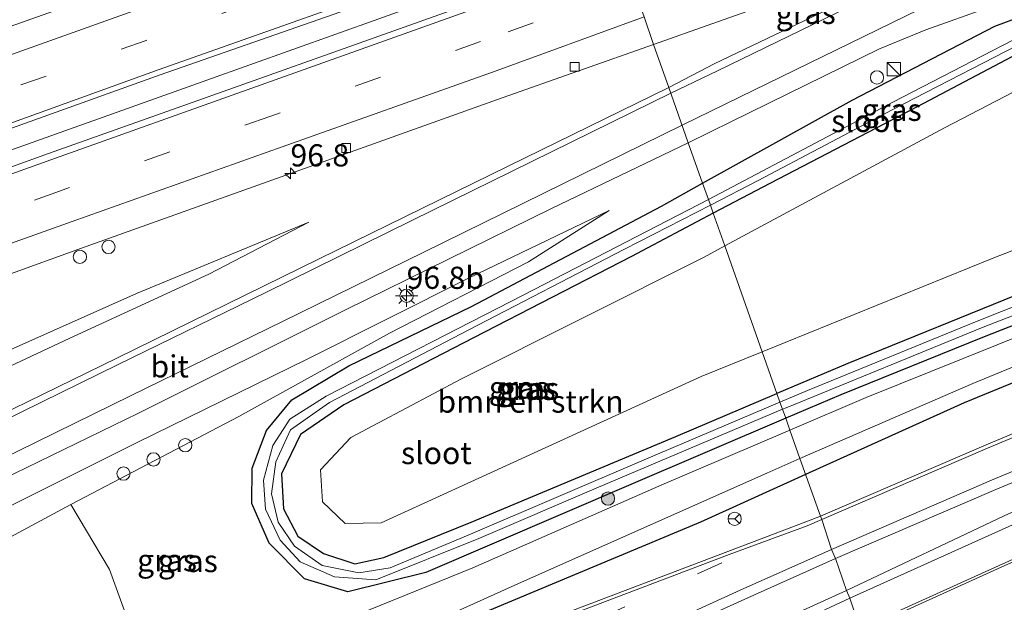
# Model space of a CAD drawing. Units: metres. Extents: x 110000 to 120008, y 406248 to 412503.
# Drawn here: x 114462 to 114573, y 409105 to 409171 of the extents above; entities that cross this region are included whole.
import ezdxf
from ezdxf.enums import TextEntityAlignment as Align

# ---------------------------------------------------------------- set-up
doc = ezdxf.new("R2010")
doc.units = ezdxf.units.M
doc.linetypes.add('VW-3-9_STREEP', pattern=[12, 3, -9])
doc.layers.get('0').update_dxf_attribs({"lineweight": 25})
for name, color, linetype, lineweight in [('B-ME-AL-OVERIG-S-B1', 7, 'Continuous', 18), ('B-ME-AM-KILOMETR-S-B1', 7, 'Continuous', 18), ('B-ME-BV-GELEIDECONSTRUCTIE-GELEIDERAIL-L-B1', 213, 'BV-GELEIDERAIL', 18), ('B-ME-GR-BOMENSTRUIKEN-GV-B6', 93, 'Continuous', 18), ('B-ME-GR-BOOM-S-B1', 93, 'Continuous', 18), ('B-ME-GW-KRUINLIJN-L-B1', 93, 'Continuous', 18), ('B-ME-GW-TEENLIJN-L-B1', 93, 'Continuous', 18), ('B-ME-IE-GRASLAND-GV-B6', 93, 'Continuous', 18), ('B-ME-IE-HULPGEOMETRIE-L-B1', 53, 'Continuous', 18), ('B-ME-IE-INRICHTINGSELEMENT-S-B1', 253, 'Continuous', 18), ('B-ME-IE-MEUBILAIR_WEGMEUBILAIR-LICHTMAST-S-B1', 8, 'Continuous', 18), ('B-ME-OG-WATER-GV-B6', 153, 'Continuous', 18), ('B-ME-VH-VERH_SOORT-BETON-OVERIG-GV-B6', 8, 'IE-TERREINAFSCHEIDING-NATUURLIJK-HOUTWAL', 18), ('B-ME-VH-VERH_SOORT-BITUMEN-GV-B6', 8, 'IE-TERREINAFSCHEIDING-NATUURLIJK-HOUTWAL', 18), ('B-ME-VH-VERH_SOORT-HALF_VERHARDING-GV-B6', 8, 'IE-TERREINAFSCHEIDING-NATUURLIJK-HOUTWAL', 18), ('B-ME-VV-KOLK-S-B1', 8, 'Continuous', 18), ('B-ME-VW-MARKERING-39STREEP-015-L-B1', 255, 'VW-3-9_STREEP', 18), ('B-ME-VW-MARKERING-STREEP-015-L-B1', 7, 'Continuous', 18), ('B-ME-VW-MEUBILAIR_WEGMEUBILAIR-RONA-S-B1', 8, 'Continuous', 18)]:
    doc.layers.add(name, color=color, linetype=linetype, lineweight=lineweight)
doc.layers.add('B-ME-GR-BOMENRIJ-L-B1', color=10, linetype='Continuous')
doc.layers.add('B-ME-GW-INSTEEKWATERGANG-L-B1', color=10, linetype='Continuous')
doc.styles.add('NLCS-ISO', font='NLCS-ISO.TTF')
doc.linetypes.add('BV-GELEIDERAIL', pattern='A,10,-3,[108,NLCS.SHX,S=1,R=0,X=0,Y=0],-3', length=16)
doc.linetypes.add('IE-TERREINAFSCHEIDING-NATUURLIJK-HOUTWAL', pattern='A,7,-1.5,[67,NLCS.SHX,S=0.75,R=45,X=0,Y=0],-1.5,7,-1.5,[70,NLCS.SHX,S=0.75,R=0,X=0,Y=0],-1.5', length=20)

# ---------------------------------------------------------------- blocks, each defined once
blk = doc.blocks.new('hecto')
for p, q in [((0, 0.625), (-0.625, 0)), ((0, -0.625), (0, 0.625)), ((-0.625, 0), (0.625, 0)), ((0.625, 0), (0, -0.625))]:
    blk.add_line(p, q)
blk = doc.blocks.new('boom')
h = blk.add_hatch(color=256)
edge = h.paths.add_edge_path()
edge.add_arc((0, 0), 0.75, 0, 360)
blk.add_circle((0, 0), 0.75)
blk = doc.blocks.new('kast')
blk.add_line((-0.75, -0.75), (0.75, 0.75))
blk.add_lwpolyline([(-0.75, 0.75), (0.75, 0.75), (0.75, -0.75), (-0.75, -0.75)], close=True)
blk = doc.blocks.new('dtb')
blk.add_circle((0, 0), 0.75)
blk = doc.blocks.new('lantaarnpaal')
for p, q in [((0, 0.75), (0, 1.25)), ((-0.75, 0), (-1.25, 0)), ((-0.88, 0.88), (-0.53, 0.53)), ((0.53, 0.53), (0.88, 0.88)), ((0.75, 0), (1.25, 0)), ((-0.53, -0.53), (-0.88, -0.88)), ((0, -0.75), (0, -1.25)), ((0.53, -0.53), (0.88, -0.88))]:
    blk.add_line(p, q)
blk.add_circle((0, 0), 0.75)
blk = doc.blocks.new('kolk')
blk.add_lwpolyline([(-0.5, -0.5), (0.5, -0.5), (0.5, 0.5), (-0.5, 0.5)], close=True)
blk = doc.blocks.new('wegwijzer')
for q in [(-0.53, -0.53), (0, 0.75), (0.53, -0.53)]:
    blk.add_line((0, 0), q)
blk.add_circle((0, 0), 0.75)

msp = doc.modelspace()

# ---------------------------------------------------------------- linework, layer by layer
at = {"layer": 'B-ME-BV-GELEIDECONSTRUCTIE-GELEIDERAIL-L-B1'}
msp.add_polyline3d([(114529.5039, 409180.8683, 2.288), (114522.2084, 409178.2934, 2.293), (114483.3994, 409164.4274, 2.289), (114440.6691, 409149.1894, 2.326), (114402.946, 409135.7038, 2.31), (114363.3207, 409121.5293, 2.685)], dxfattribs=at)
at = {"layer": 'B-ME-GR-BOMENRIJ-L-B1'}
for points in [[(114696.552, 409178.22, 1.772), (114653.127, 409161.654, 1.962), (114630.789, 409152.924, 2.057), (114597.094, 409139.587, 2.248), (114568.857, 409128, 2.432), (114550.95, 409119.901, 2.677)], [(114550.95, 409119.901, 2.677), (114539.083, 409114.534, 2.84), (114511.113, 409102.813, 3.142), (114476.066, 409087.373, 3.518), (114436.966, 409068.71, 3.962)]]:
    msp.add_polyline3d(points, dxfattribs=at)
at = {"layer": 'B-ME-GR-BOMENSTRUIKEN-GV-B6'}
for points in [[(114546.052, 409133.764, 0.501), (114541.831, 409145.711, 0.488), (114566.624, 409159.038, 0.559), (114587.982, 409170.144, 1.061), (114592.588, 409170.811, 1.102), (114619.756, 409181.573, 1.101), (114641.883, 409190.488, 1.114), (114644.998, 409182.88, 0.808), (114647.663, 409175.694, 0.767), (114644.965, 409171.24, 0.771), (114635.048, 409167.811, 0.718), (114626.261, 409164.682, 0.743), (114603.1, 409156.432, 0.808), (114572.011, 409144.277, 0.526), (114546.052, 409133.764, 0.501)], [(114546.052, 409133.764, 0.501), (114539.162, 409130.973, 0.494), (114503.057, 409114.472, 0.653), (114498.981, 409114.365, 0.698), (114496.452, 409116.814, 0.722), (114496.202, 409120.429, 0.738), (114499.615, 409124.082, 0.657), (114512.117, 409130.72, 0.575), (114539.497, 409144.457, 0.481), (114541.831, 409145.711, 0.488), (114546.052, 409133.764, 0.501)], [(114417.737, 409088.885, 1.008), (114422.209, 409092.575, 0.894), (114438.045, 409100.566, 0.934), (114457.723, 409111.011, 0.869), (114468.024, 409116.529, 0.942), (114472.386, 409109.18, 0.816), (114474.261, 409104.116, 0.832), (114473.46, 409097.848, 0.873), (114450.973, 409086.851, 0.82), (114437.06, 409080.6, 0.832), (114432.003, 409079.703, 0.808), (114423.712, 409081.101, 0.889), (114418.836, 409083.502, 0.975), (114416.944, 409085.729, 1.04), (114417.737, 409088.885, 1.008)]]:
    msp.add_polyline3d(points, dxfattribs=at)
at = {"layer": 'B-ME-GW-INSTEEKWATERGANG-L-B1'}
for points in [[(114882.277, 409285.724, 1.049), (114861.504, 409278.427, 1.003), (114830.741, 409267.218, 1.003), (114806.889, 409258.571, 1.022), (114774.215, 409246.797, 0.938), (114736.179, 409233.182, 0.97), (114712.327, 409223.287, 0.859), (114692.883, 409214.65, 0.91), (114685.273, 409211.061, 0.899), (114669.449, 409203.599, 0.877), (114650.618, 409194.409, 0.9), (114647.398, 409191.264, 0.751), (114648.154, 409185.549, 0.663), (114652.354, 409173.139, 0.57), (114653.213, 409170.056, 0.607), (114651.364, 409168.705, 0.612), (114633.821, 409162.317, 0.645), (114627.986, 409160.202, 0.626), (114616.276, 409155.957, 0.587), (114595.86, 409148.512, 0.616), (114575.898, 409140.65, 0.469), (114555.722, 409132.432, 0.265), (114547.719, 409129.046, 0.262)], [(114539.333, 409152.78, 0.901), (114556.211, 409162.176, 1.045), (114572.313, 409170.5, 1.155), (114576.537, 409172.076, 1.004), (114580.474, 409172.745, 0.8), (114582.006, 409172.369, 0.632), (114580.497, 409170.831, 0.632), (114578.221, 409169.155, 0.665), (114563.554, 409161.389, 0.534), (114546.916, 409152.76, 0.522), (114540.53, 409149.392, 0.515)], [(114632.426, 409158.38, 0.624), (114629.139, 409157.208, 0.63), (114608.961, 409150.008, 0.665), (114593.155, 409144.119, 0.632), (114570.902, 409135.38, 0.612), (114554.911, 409128.908, 0.649), (114548.706, 409126.252, 0.673)], [(114548.706, 409126.252, 0.673), (114530.982, 409118.663, 0.743), (114508.084, 409108.851, 0.824), (114499.31, 409106.665, 0.759), (114494.409, 409108.134, 0.714), (114490.404, 409112.154, 0.673), (114488.469, 409116.627, 0.734), (114488.493, 409120.624, 0.722), (114490.119, 409124.882, 0.747), (114492.983, 409128.339, 0.84), (114499.402, 409132.178, 0.881), (114513.232, 409138.877, 0.808), (114534.701, 409150.201, 0.861), (114539.333, 409152.78, 0.901)], [(114540.53, 409149.392, 0.515), (114531.31, 409144.529, 0.506), (114513.463, 409135.319, 0.469), (114498.829, 409127.763, 0.543), (114493.944, 409124.422, 0.673), (114491.819, 409119.97, 0.645), (114492.046, 409116.043, 0.6), (114493.668, 409112.945, 0.522), (114496.533, 409111.012, 0.616), (114500.088, 409109.845, 0.604), (114503.356, 409110.53, 0.518), (114513.197, 409114.53, 0.441), (114536.289, 409124.211, 0.257), (114547.719, 409129.046, 0.262)]]:
    msp.add_polyline3d(points, dxfattribs=at)
at = {"layer": 'B-ME-GW-KRUINLIJN-L-B1'}
for points in [[(114672.077, 409170.928, 1.576), (114648.389, 409161.634, 1.832), (114630.147, 409154.591, 1.898), (114625.349, 409152.738, 1.916), (114606.712, 409145.332, 2.077), (114587.282, 409137.368, 2.126), (114569.823, 409130.181, 2.224), (114550.315, 409121.699, 2.433)], [(114550.315, 409121.699, 2.433), (114546.562, 409120.067, 2.473), (114518.891, 409107.77, 2.832), (114496.128, 409097.48, 3.142), (114471.759, 409085.891, 3.485), (114444.992, 409073.184, 3.693), (114435.915, 409070.586, 3.771), (114429.307, 409072.098, 3.644), (114422.047, 409074.589, 3.599), (114414.897, 409077.738, 3.314), (114412.598, 409081.394, 3.093), (114412.169, 409086.138, 2.922), (114414.252, 409091.529, 2.861), (114418.019, 409095.17, 2.897), (114427.6, 409099.9, 2.636), (114440.857, 409106.562, 2.359), (114456.765, 409114.174, 2.11), (114475.503, 409123.523, 1.844), (114494.713, 409132.933, 1.546), (114512.913, 409142.081, 1.412), (114528.765, 409149.702, 1.269)], [(114494.887, 409148.388, 1.653), (114483.624, 409142.538, 1.808), (114467.853, 409135.278, 1.93), (114450.898, 409127.335, 2.301), (114434.683, 409119.49, 2.538), (114420.689, 409113.212, 2.75), (114405.637, 409105.467, 2.93), (114400.082, 409101.101, 3.065), (114394.803, 409093.896, 3.252), (114392.583, 409087.546, 3.387), (114392.12, 409080.486, 3.452), (114391.907, 409075.66, 3.561)]]:
    msp.add_polyline3d(points, dxfattribs=at)
at = {"layer": 'B-ME-GW-TEENLIJN-L-B1'}
for points in [[(114632.426, 409158.38, 0.624), (114629.205, 409157.037, 0.648), (114606.377, 409147.518, 0.816), (114583.502, 409138.929, 0.84), (114557.784, 409128.611, 0.787), (114549.174, 409124.928, 0.801)], [(114528.765, 409149.702, 1.269), (114519.676, 409143.904, 0.873), (114504.01, 409135.866, 0.861), (114487.005, 409126.452, 0.787), (114468.024, 409116.529, 0.942), (114457.723, 409111.011, 0.869), (114438.045, 409100.566, 0.934), (114422.209, 409092.575, 0.894), (114417.737, 409088.885, 1.008), (114415.993, 409083.766, 0.914), (114417.606, 409081.029, 0.906), (114425.644, 409077.721, 0.857), (114436.141, 409075.717, 0.898), (114441.457, 409077.795, 0.922), (114461.923, 409087.303, 0.959), (114485.192, 409097.61, 0.959), (114501.802, 409104.673, 1.032), (114513.412, 409109.373, 0.979), (114534.742, 409118.755, 0.824), (114549.174, 409124.928, 0.801)], [(114494.887, 409148.388, 1.653), (114475.439, 409140.34, 1.465), (114453.545, 409130.579, 1.408), (114433.985, 409121.989, 1.383), (114420.854, 409116.408, 1.359), (114408.649, 409111.25, 1.273), (114402.316, 409107.461, 1.244), (114396.199, 409102.548, 1.2), (114390.752, 409096.219, 1.159), (114387.114, 409085.916, 1.118), (114387.071, 409083.42, 1.11)]]:
    msp.add_polyline3d(points, dxfattribs=at)
at = {"layer": 'B-ME-IE-GRASLAND-GV-B6'}
for points in [[(114760.008, 409197.108, 1.743), (114715.772, 409180.231, 1.938), (114673.88, 409164.224, 2.121), (114639.457, 409151.07, 2.256), (114602.553, 409136.348, 2.441), (114571.327, 409123.27, 2.672), (114552.623, 409115.213, 2.904), (114550.315, 409121.699, 2.433), (114569.823, 409130.181, 2.224), (114587.282, 409137.368, 2.126), (114606.712, 409145.332, 2.077), (114625.349, 409152.738, 1.916), (114630.147, 409154.591, 1.898), (114648.389, 409161.634, 1.832), (114672.077, 409170.928, 1.576), (114688.909, 409177.295, 1.511), (114695.94, 409180.001, 1.492), (114710.115, 409185.454, 1.455), (114730.754, 409192.99, 1.492), (114755.373, 409202.603, 1.38)], [(114523.762, 409196.659, 1.317), (114525.149, 409193.278, 1.411), (114520.05, 409191.431, 1.46), (114496.945, 409183.255, 1.39), (114474.263, 409175.12, 1.406), (114451.667, 409167.134, 1.405)], [(114530.133, 409179.091, 2.133), (114512.937, 409172.991, 2.13), (114488.708, 409164.391, 2.1), (114465.503, 409156.139, 2.103), (114441.702, 409147.549, 2.078), (114418.088, 409139.146, 2.078), (114394.364, 409130.662, 2.077), (114364.332, 409119.907, 2.084), (114362.149, 409123.409, 1.677), (114387.403, 409132.63, 1.62), (114410.125, 409140.728, 1.615), (114432.917, 409148.878, 1.613), (114455.535, 409156.911, 1.612), (114478.114, 409165.007, 1.61), (114500.873, 409172.938, 1.639), (114523.2, 409181.16, 1.65), (114528.691, 409183.165, 1.65), (114530.133, 409179.091, 2.133)], [(114619.756, 409181.573, 1.101), (114592.588, 409170.811, 1.102), (114587.982, 409170.144, 1.061), (114566.624, 409159.038, 0.559), (114541.831, 409145.711, 0.488), (114540.53, 409149.392, 0.515), (114546.916, 409152.76, 0.522), (114563.554, 409161.389, 0.534), (114578.221, 409169.155, 0.665), (114580.497, 409170.831, 0.632), (114582.006, 409172.369, 0.632)], [(114535.522, 409163.605, 1.87), (114533.803, 409168.436, 1.77), (114540.358, 409170.768, 1.735), (114564.511, 409179.322, 1.723), (114567.587, 409180.409, 1.798), (114568.131, 409179.434, 1.757), (114563.627, 409177.268, 1.749), (114540.643, 409166.245, 1.821), (114535.522, 409163.605, 1.87)], [(114576.537, 409172.076, 1.004), (114572.313, 409170.5, 1.155), (114556.211, 409162.176, 1.045), (114539.333, 409152.78, 0.901), (114537.704, 409157.329, 1.634), (114542.586, 409159.733, 1.594), (114559.292, 409167.952, 1.539), (114564.514, 409170.079, 1.539), (114571.714, 409172.653, 1.539)], [(114540.53, 409149.392, 0.515), (114540.204, 409150.316, -0.137), (114545.594, 409153.09, -0.147), (114560.713, 409161.083, -0.176), (114577.374, 409169.638, -0.168), (114578.989, 409170.931, -0.049), (114576.594, 409170.078, -0.143), (114560.792, 409161.915, -0.184), (114539.982, 409150.944, -0.14), (114539.333, 409152.78, 0.901), (114556.211, 409162.176, 1.045), (114572.313, 409170.5, 1.155), (114576.537, 409172.076, 1.004), (114580.474, 409172.745, 0.8), (114582.006, 409172.369, 0.632), (114580.497, 409170.831, 0.632), (114578.221, 409169.155, 0.665), (114563.554, 409161.389, 0.534), (114546.916, 409152.76, 0.522), (114540.53, 409149.392, 0.515)], [(114550.315, 409121.699, 2.433), (114549.174, 409124.928, 0.801), (114557.784, 409128.611, 0.787), (114583.502, 409138.929, 0.84), (114606.377, 409147.518, 0.816), (114629.205, 409157.037, 0.648), (114632.426, 409158.38, 0.624), (114651.559, 409164.882, 0.739), (114672.077, 409170.928, 1.576), (114648.389, 409161.634, 1.832), (114630.147, 409154.591, 1.898), (114625.349, 409152.738, 1.916), (114606.712, 409145.332, 2.077), (114587.282, 409137.368, 2.126), (114569.823, 409130.181, 2.224), (114550.315, 409121.699, 2.433)], [(114651.559, 409164.882, 0.739), (114632.426, 409158.38, 0.624), (114629.139, 409157.208, 0.63), (114608.961, 409150.008, 0.665), (114593.155, 409144.119, 0.632), (114570.902, 409135.38, 0.612), (114554.911, 409128.908, 0.649), (114548.706, 409126.252, 0.673), (114548.346, 409127.273, -0.158), (114548.75, 409127.444, -0.159), (114570.987, 409136.55, -0.184), (114588.693, 409143.426, -0.163), (114609.561, 409151.109, -0.159), (114628.794, 409158.105, -0.173), (114659.784, 409169.267, -0.054)], [(114445.377, 409136.845, 1.706), (114469.246, 409145.46, 1.728), (114492.818, 409153.899, 1.797), (114516.715, 409162.41, 1.765), (114533.803, 409168.436, 1.77), (114535.522, 409163.605, 1.87)], [(114633.821, 409162.317, 0.645), (114627.986, 409160.202, 0.626), (114616.276, 409155.957, 0.587), (114595.86, 409148.512, 0.616), (114575.898, 409140.65, 0.469), (114555.722, 409132.432, 0.265), (114547.719, 409129.046, 0.262), (114546.052, 409133.764, 0.501), (114572.011, 409144.277, 0.526), (114603.1, 409156.432, 0.808), (114626.261, 409164.682, 0.743), (114635.048, 409167.811, 0.718)], [(114652.869, 409167.863, -0.143), (114628.479, 409158.92, -0.154), (114611.511, 409152.707, -0.143), (114589.513, 409144.865, -0.123), (114570.314, 409137.224, -0.196), (114551.147, 409129.398, -0.176), (114548.06, 409128.082, -0.184), (114547.719, 409129.046, 0.262), (114555.722, 409132.432, 0.265), (114575.898, 409140.65, 0.469), (114595.86, 409148.512, 0.616), (114616.276, 409155.957, 0.587), (114627.986, 409160.202, 0.626), (114633.821, 409162.317, 0.645)], [(114535.522, 409163.605, 1.87), (114519.288, 409155.667, 1.961), (114496.042, 409144.268, 2.071), (114473.223, 409133.041, 2.354), (114451.467, 409122.417, 2.574)], [(114549.174, 409124.928, 0.801), (114548.706, 409126.252, 0.673), (114554.911, 409128.908, 0.649), (114570.902, 409135.38, 0.612), (114593.155, 409144.119, 0.632), (114608.961, 409150.008, 0.665), (114629.139, 409157.208, 0.63), (114632.426, 409158.38, 0.624), (114629.205, 409157.037, 0.648), (114606.377, 409147.518, 0.816), (114583.502, 409138.929, 0.84), (114557.784, 409128.611, 0.787), (114549.174, 409124.928, 0.801)], [(114454.671, 409116.65, 2.474), (114475.605, 409126.814, 2.148), (114499.048, 409138.48, 1.943), (114522.295, 409149.943, 1.705), (114537.704, 409157.329, 1.634), (114539.333, 409152.78, 0.901), (114534.701, 409150.201, 0.861), (114513.232, 409138.877, 0.808), (114499.402, 409132.178, 0.881), (114492.983, 409128.339, 0.84), (114490.119, 409124.882, 0.747), (114488.493, 409120.624, 0.722), (114488.469, 409116.627, 0.734), (114490.404, 409112.154, 0.673), (114494.409, 409108.134, 0.714), (114499.31, 409106.665, 0.759), (114508.084, 409108.851, 0.824), (114530.982, 409118.663, 0.743), (114548.706, 409126.252, 0.673), (114549.174, 409124.928, 0.801), (114534.742, 409118.755, 0.824), (114513.412, 409109.373, 0.979), (114501.802, 409104.673, 1.032)], [(114548.346, 409127.273, -0.158), (114548.706, 409126.252, 0.673), (114530.982, 409118.663, 0.743), (114508.084, 409108.851, 0.824), (114499.31, 409106.665, 0.759), (114494.409, 409108.134, 0.714), (114490.404, 409112.154, 0.673), (114488.469, 409116.627, 0.734), (114488.493, 409120.624, 0.722), (114490.119, 409124.882, 0.747), (114492.983, 409128.339, 0.84), (114499.402, 409132.178, 0.881), (114513.232, 409138.877, 0.808), (114534.701, 409150.201, 0.861), (114539.333, 409152.78, 0.901), (114539.982, 409150.944, -0.14), (114519.162, 409140.195, -0.07), (114496.85, 409128.753, -0.078), (114492.749, 409126.173, -0.074), (114490.824, 409123.178, -0.11), (114489.779, 409119.259, -0.127), (114489.993, 409116.003, -0.127), (114491.667, 409112.49, -0.135), (114493.922, 409110.073, -0.155), (114497.793, 409108.378, -0.147), (114502.435, 409108.033, -0.082), (114514.081, 409112.67, -0.106), (114527.319, 409118.354, -0.127), (114548.346, 409127.273, -0.158)], [(114548.06, 409128.082, -0.184), (114532.748, 409121.558, -0.225), (114513.152, 409113.166, -0.163), (114504.064, 409109.362, -0.102), (114500.55, 409108.831, -0.074), (114496.399, 409109.653, -0.127), (114493.257, 409111.838, -0.184), (114491.421, 409114.547, -0.151), (114490.688, 409117.712, -0.139), (114491.178, 409121.348, -0.131), (114492.839, 409124.944, -0.11), (114497.23, 409128.042, -0.098), (114512.959, 409136.256, -0.131), (114530.506, 409145.324, -0.119), (114540.204, 409150.316, -0.137), (114540.53, 409149.392, 0.515), (114531.31, 409144.529, 0.506), (114513.463, 409135.319, 0.469), (114498.829, 409127.763, 0.543), (114493.944, 409124.422, 0.673), (114491.819, 409119.97, 0.645), (114492.046, 409116.043, 0.6), (114493.668, 409112.945, 0.522), (114496.533, 409111.012, 0.616), (114500.088, 409109.845, 0.604), (114503.356, 409110.53, 0.518), (114513.197, 409114.53, 0.441), (114536.289, 409124.211, 0.257), (114547.719, 409129.046, 0.262), (114548.06, 409128.082, -0.184)], [(114450.973, 409086.851, 0.82), (114473.46, 409097.848, 0.873), (114474.261, 409104.116, 0.832), (114472.386, 409109.18, 0.816), (114468.024, 409116.529, 0.942), (114487.005, 409126.452, 0.787), (114504.01, 409135.866, 0.861), (114519.676, 409143.904, 0.873), (114528.765, 409149.702, 1.269), (114512.913, 409142.081, 1.412), (114494.713, 409132.933, 1.546), (114475.503, 409123.523, 1.844), (114456.765, 409114.174, 2.11)], [(114456.765, 409114.174, 2.11), (114475.503, 409123.523, 1.844), (114494.713, 409132.933, 1.546), (114512.913, 409142.081, 1.412), (114528.765, 409149.702, 1.269), (114519.676, 409143.904, 0.873), (114504.01, 409135.866, 0.861), (114487.005, 409126.452, 0.787), (114468.024, 409116.529, 0.942), (114457.723, 409111.011, 0.869)], [(114547.719, 409129.046, 0.262), (114536.289, 409124.211, 0.257), (114513.197, 409114.53, 0.441), (114503.356, 409110.53, 0.518), (114500.088, 409109.845, 0.604), (114496.533, 409111.012, 0.616), (114493.668, 409112.945, 0.522), (114492.046, 409116.043, 0.6), (114491.819, 409119.97, 0.645), (114493.944, 409124.422, 0.673), (114498.829, 409127.763, 0.543), (114513.463, 409135.319, 0.469), (114531.31, 409144.529, 0.506), (114540.53, 409149.392, 0.515), (114541.831, 409145.711, 0.488), (114539.497, 409144.457, 0.481), (114512.117, 409130.72, 0.575), (114499.615, 409124.082, 0.657), (114496.202, 409120.429, 0.738), (114496.452, 409116.814, 0.722), (114498.981, 409114.365, 0.698), (114503.057, 409114.472, 0.653), (114539.162, 409130.973, 0.494), (114546.052, 409133.764, 0.501), (114547.719, 409129.046, 0.262)], [(114408.649, 409111.25, 1.273), (114420.854, 409116.408, 1.359), (114433.985, 409121.989, 1.383), (114453.545, 409130.579, 1.408), (114475.439, 409140.34, 1.465), (114494.887, 409148.388, 1.653), (114483.624, 409142.538, 1.808), (114467.853, 409135.278, 1.93), (114450.898, 409127.335, 2.301), (114434.683, 409119.49, 2.538), (114420.689, 409113.212, 2.75), (114408.649, 409111.25, 1.273)], [(114450.898, 409127.335, 2.301), (114467.853, 409135.278, 1.93), (114483.624, 409142.538, 1.808), (114494.887, 409148.388, 1.653), (114475.439, 409140.34, 1.465), (114453.545, 409130.579, 1.408)], [(114638.915, 409131.824, 1.87), (114631.381, 409128.393, 1.975), (114609.253, 409118.376, 2.069), (114589.965, 409109.587, 2.171), (114567.226, 409099.696, 2.522), (114559.41, 409095.958, 2.567), (114557.199, 409102.253, 2.899), (114575.024, 409110.347, 2.609), (114607.08, 409124.682, 2.328), (114643.354, 409140.404, 2.063)], [(114461.923, 409087.303, 0.959), (114485.192, 409097.61, 0.959), (114501.802, 409104.673, 1.032), (114513.412, 409109.373, 0.979), (114534.742, 409118.755, 0.824), (114549.174, 409124.928, 0.801), (114550.315, 409121.699, 2.433)], [(114444.992, 409073.184, 3.693), (114471.759, 409085.891, 3.485), (114496.128, 409097.48, 3.142), (114518.891, 409107.77, 2.832), (114546.562, 409120.067, 2.473), (114550.315, 409121.699, 2.433), (114552.623, 409115.213, 2.904)], [(114550.315, 409121.699, 2.433), (114546.562, 409120.067, 2.473), (114518.891, 409107.77, 2.832), (114496.128, 409097.48, 3.142), (114471.759, 409085.891, 3.485), (114444.992, 409073.184, 3.693)], [(114552.623, 409115.213, 2.904), (114550.962, 409114.582, 2.943), (114542.179, 409111.209, 3.001), (114517.14, 409101.72, 3.192), (114499.89, 409095.092, 3.417), (114498.517, 409094.903, 3.495), (114493.512, 409092.563, 3.48), (114467.57, 409080.2, 3.804), (114443.779, 409068.572, 3.993)]]:
    msp.add_polyline3d(points, dxfattribs=at)
at = {"layer": 'B-ME-IE-HULPGEOMETRIE-L-B1'}
msp.add_polyline3d([(114557.086, 409102.52, 2.906), (114555.943, 409105.947, 3.077), (114555.553, 409106.824, 2.974), (114554.306, 409110.415, 2.972), (114553.866, 409111.454, 2.927), (114552.766, 409114.828, 2.904), (114552.623, 409115.213, 2.904), (114550.315, 409121.699, 2.433), (114549.174, 409124.928, 0.801), (114548.706, 409126.252, 0.673), (114548.346, 409127.273, -0.158), (114548.06, 409128.082, -0.184), (114547.719, 409129.046, 0.262), (114546.052, 409133.764, 0.501), (114541.831, 409145.711, 0.488), (114540.53, 409149.392, 0.515), (114540.204, 409150.316, -0.137), (114539.982, 409150.944, -0.14), (114539.333, 409152.78, 0.901), (114537.704, 409157.329, 1.634), (114535.522, 409163.605, 1.87), (114533.803, 409168.436, 1.77), (114532.733, 409171.55, 1.884)], dxfattribs=at)
at = {"layer": 'B-ME-OG-WATER-GV-B6'}
for points in [[(114540.204, 409150.316, -0.137), (114539.982, 409150.944, -0.14), (114560.792, 409161.915, -0.184), (114576.594, 409170.078, -0.143), (114578.989, 409170.931, -0.049), (114577.374, 409169.638, -0.168), (114560.713, 409161.083, -0.176), (114545.594, 409153.09, -0.147), (114540.204, 409150.316, -0.137)], [(114659.784, 409169.267, -0.054), (114628.794, 409158.105, -0.173), (114609.561, 409151.109, -0.159), (114588.693, 409143.426, -0.163), (114570.987, 409136.55, -0.184), (114548.75, 409127.444, -0.159), (114548.346, 409127.273, -0.158), (114548.06, 409128.082, -0.184), (114551.147, 409129.398, -0.176), (114570.314, 409137.224, -0.196), (114589.513, 409144.865, -0.123), (114611.511, 409152.707, -0.143), (114628.479, 409158.92, -0.154), (114652.869, 409167.863, -0.143)], [(114548.346, 409127.273, -0.158), (114527.319, 409118.354, -0.127), (114514.081, 409112.67, -0.106), (114502.435, 409108.033, -0.082), (114497.793, 409108.378, -0.147), (114493.922, 409110.073, -0.155), (114491.667, 409112.49, -0.135), (114489.993, 409116.003, -0.127), (114489.779, 409119.259, -0.127), (114490.824, 409123.178, -0.11), (114492.749, 409126.173, -0.074), (114496.85, 409128.753, -0.078), (114519.162, 409140.195, -0.07), (114539.982, 409150.944, -0.14), (114540.204, 409150.316, -0.137), (114530.506, 409145.324, -0.119), (114512.959, 409136.256, -0.131), (114497.23, 409128.042, -0.098), (114492.839, 409124.944, -0.11), (114491.178, 409121.348, -0.131), (114490.688, 409117.712, -0.139), (114491.421, 409114.547, -0.151), (114493.257, 409111.838, -0.184), (114496.399, 409109.653, -0.127), (114500.55, 409108.831, -0.074), (114504.064, 409109.362, -0.102), (114513.152, 409113.166, -0.163), (114532.748, 409121.558, -0.225), (114548.06, 409128.082, -0.184), (114548.346, 409127.273, -0.158)]]:
    msp.add_polyline3d(points, dxfattribs=at)
at = {"layer": 'B-ME-VH-VERH_SOORT-BETON-OVERIG-GV-B6'}
for points in [[(114443.779, 409068.572, 3.993), (114467.57, 409080.2, 3.804), (114493.512, 409092.563, 3.48), (114498.517, 409094.903, 3.495), (114499.89, 409095.092, 3.417), (114517.14, 409101.72, 3.192), (114542.179, 409111.209, 3.001), (114550.962, 409114.582, 2.943), (114552.623, 409115.213, 2.904), (114552.766, 409114.828, 2.904), (114553.866, 409111.454, 2.927), (114554.306, 409110.415, 2.972)], [(114554.306, 409110.415, 2.972), (114544.104, 409105.831, 3.034), (114520.224, 409094.995, 3.305), (114497.445, 409084.453, 3.622), (114480.68, 409076.524, 3.782), (114471.809, 409071.275, 3.904), (114456.772, 409062.404, 4.066)], [(114448.497, 409056.145, 4.156), (114474.42, 409068.657, 3.863), (114499.567, 409080.66, 3.544), (114522.063, 409091.303, 3.304), (114545.7, 409102.344, 3.031), (114555.553, 409106.824, 2.974), (114555.943, 409105.947, 3.077), (114557.086, 409102.52, 2.906), (114557.199, 409102.253, 2.899), (114547.284, 409097.659, 2.943), (114524.643, 409087.13, 3.156), (114501.146, 409075.921, 3.43), (114476.315, 409064.074, 3.772), (114451.482, 409051.956, 4.044)]]:
    msp.add_polyline3d(points, dxfattribs=at)
at = {"layer": 'B-ME-VH-VERH_SOORT-BITUMEN-GV-B6'}
for points in [[(114451.667, 409167.134, 1.405), (114474.263, 409175.12, 1.406), (114496.945, 409183.255, 1.39), (114520.05, 409191.431, 1.46), (114525.149, 409193.278, 1.411), (114525.945, 409190.363, 1.411), (114527.293, 409186.972, 1.523), (114528.488, 409183.605, 1.65), (114528.691, 409183.165, 1.65)], [(114528.691, 409183.165, 1.65), (114523.2, 409181.16, 1.65), (114500.873, 409172.938, 1.639), (114478.114, 409165.007, 1.61), (114455.535, 409156.911, 1.612)], [(114530.133, 409179.091, 2.133), (114530.361, 409178.48, 2.133), (114531.478, 409174.979, 2.032), (114532.733, 409171.55, 1.884), (114533.803, 409168.436, 1.77), (114516.715, 409162.41, 1.765), (114492.818, 409153.899, 1.797), (114469.246, 409145.46, 1.728), (114445.377, 409136.845, 1.706), (114444.29, 409136.44, 1.706), (114421.791, 409128.438, 1.75), (114398.207, 409120.056, 1.726), (114370.445, 409110.097, 1.748), (114368.714, 409112.875, 1.88), (114366.701, 409116.105, 1.94), (114364.746, 409119.243, 2.027), (114364.332, 409119.907, 2.084), (114394.364, 409130.662, 2.077), (114418.088, 409139.146, 2.078), (114441.702, 409147.549, 2.078), (114465.503, 409156.139, 2.103), (114488.708, 409164.391, 2.1), (114512.937, 409172.991, 2.13), (114530.133, 409179.091, 2.133)], [(114564.511, 409179.322, 1.723), (114540.358, 409170.768, 1.735), (114533.803, 409168.436, 1.77), (114532.733, 409171.55, 1.884)], [(114571.714, 409172.653, 1.539), (114564.514, 409170.079, 1.539), (114559.292, 409167.952, 1.539), (114542.586, 409159.733, 1.594), (114537.704, 409157.329, 1.634), (114535.522, 409163.605, 1.87), (114540.643, 409166.245, 1.821), (114563.627, 409177.268, 1.749)], [(114537.704, 409157.329, 1.634), (114522.295, 409149.943, 1.705), (114499.048, 409138.48, 1.943), (114475.605, 409126.814, 2.148), (114454.671, 409116.65, 2.474), (114431, 409105.08, 2.815), (114414.713, 409097.006, 3.063), (114411.5219, 409103.1629, 3.1579), (114427.984, 409110.93, 2.878), (114451.467, 409122.417, 2.574), (114473.223, 409133.041, 2.354), (114496.042, 409144.268, 2.071), (114519.288, 409155.667, 1.961), (114535.522, 409163.605, 1.87), (114537.704, 409157.329, 1.634)], [(114641.015, 409146.193, 2.117), (114604.762, 409131.683, 2.442), (114572.431, 409118.205, 2.677), (114554.306, 409110.415, 2.972), (114553.866, 409111.454, 2.927), (114552.766, 409114.828, 2.904), (114552.623, 409115.213, 2.904), (114571.327, 409123.27, 2.672), (114602.553, 409136.348, 2.441), (114639.457, 409151.07, 2.256)], [(114643.354, 409140.404, 2.063), (114607.08, 409124.682, 2.328), (114575.024, 409110.347, 2.609), (114557.199, 409102.253, 2.899), (114557.086, 409102.52, 2.906), (114555.943, 409105.947, 3.077), (114555.553, 409106.824, 2.974), (114573.365, 409115.231, 2.744), (114605.23, 409129.508, 2.453), (114641.551, 409145.19, 2.106)], [(114554.306, 409110.415, 2.972), (114555.553, 409106.824, 2.974), (114545.7, 409102.344, 3.031), (114522.063, 409091.303, 3.304), (114499.567, 409080.66, 3.544), (114474.42, 409068.657, 3.863), (114448.497, 409056.145, 4.156), (114438.042, 409051.132, 4.285), (114437.14, 409052.931, 4.342), (114447.912, 409058.165, 4.143), (114456.772, 409062.404, 4.066), (114471.809, 409071.275, 3.904), (114480.68, 409076.524, 3.782), (114497.445, 409084.453, 3.622), (114520.224, 409094.995, 3.305), (114544.104, 409105.831, 3.034), (114554.306, 409110.415, 2.972)]]:
    msp.add_polyline3d(points, dxfattribs=at)
at = {"layer": 'B-ME-VH-VERH_SOORT-HALF_VERHARDING-GV-B6'}
msp.add_polyline3d([(114555.553, 409106.824, 2.974), (114554.306, 409110.415, 2.972), (114572.431, 409118.205, 2.677), (114604.762, 409131.683, 2.442), (114641.015, 409146.193, 2.117), (114648.174, 409148.963, 2.081), (114648.499, 409148.233, 2.082), (114641.551, 409145.19, 2.106), (114605.23, 409129.508, 2.453), (114573.365, 409115.231, 2.744), (114555.553, 409106.824, 2.974)], dxfattribs=at)
at = {"layer": 'B-ME-VW-MARKERING-39STREEP-015-L-B1'}
for points in [[(114527.293, 409186.972, 1.523), (114521.904, 409185.108, 1.555), (114499.224, 409176.935, 1.557), (114476.542, 409168.904, 1.529), (114453.929, 409160.859, 1.565), (114431.208, 409152.762, 1.548), (114408.519, 409144.612, 1.576), (114385.824, 409136.614, 1.564), (114359.797, 409127.183, 1.558)], [(114531.478, 409174.979, 2.032), (114514.274, 409168.761, 2.007), (114490.505, 409160.325, 1.957), (114466.744, 409151.905, 1.94), (114442.977, 409143.327, 1.971), (114419.221, 409134.858, 1.959), (114395.47, 409126.376, 1.929), (114366.701, 409116.105, 1.94)], [(114541.491, 409109.958, 3.008), (114518.225, 409099.376, 3.252), (114495.072, 409088.696, 3.533), (114469.009, 409076.248, 3.788), (114456.427, 409070.106, 3.954)]]:
    msp.add_polyline3d(points, dxfattribs=at)
at = {"layer": 'B-ME-VW-MARKERING-STREEP-015-L-B1'}
for points in [[(114880.299, 409291.781, 1.721), (114873.897, 409289.141, 1.725), (114850.201, 409280.669, 1.757), (114826.708, 409272.285, 1.751), (114802.481, 409263.569, 1.751), (114778.749, 409255.16, 1.751), (114755.036, 409246.662, 1.76), (114731.235, 409238.176, 1.751), (114707.438, 409229.698, 1.746), (114683.671, 409221.192, 1.737), (114660.027, 409212.784, 1.74), (114636.245, 409203.927, 1.719), (114612.46, 409194.372, 1.699), (114589.277, 409184.254, 1.663), (114565.294, 409173.125, 1.633), (114541.94, 409161.752, 1.68), (114537.005, 409159.34, 1.71)], [(114894.989, 409248.323, 1.685), (114852.963, 409232.266, 1.732), (114806.689, 409214.536, 1.678), (114760.169, 409196.765, 1.743), (114715.966, 409179.849, 1.938), (114674.032, 409163.82, 2.106), (114639.627, 409150.615, 2.256), (114602.785, 409135.967, 2.441), (114571.495, 409122.891, 2.671), (114552.766, 409114.828, 2.904)], [(114557.086, 409102.52, 2.906), (114606.917, 409125.047, 2.328), (114643.198, 409140.772, 2.063), (114676.781, 409155.027, 1.853), (114717.413, 409171.824, 1.652), (114763.041, 409189.94, 1.597), (114808.674, 409207.583, 1.472), (114855.643, 409225.612, 1.491), (114897.281, 409241.545, 1.536)], [(114535.755, 409162.934, 1.845), (114541.016, 409165.474, 1.805), (114563.833, 409176.596, 1.737), (114587.919, 409187.775, 1.742), (114611.381, 409197.953, 1.791), (114634.679, 409207.319, 1.794), (114640.272, 409209.465, 1.78)], [(114553.866, 409111.454, 2.927), (114571.931, 409119.267, 2.681), (114604.062, 409132.611, 2.457), (114640.584, 409147.242, 2.192), (114675.191, 409160.523, 1.974), (114717.021, 409176.506, 1.762), (114761.534, 409193.5, 1.676), (114777.638, 409199.592, 1.678), (114761.633, 409193.339, 1.692), (114717.443, 409175.55, 1.766), (114676.342, 409158.629, 1.962), (114642.05, 409144.026, 2.162), (114605.899, 409128.337, 2.447), (114573.902, 409114.036, 2.743), (114555.943, 409105.947, 3.077)], [(114525.945, 409190.363, 1.411), (114520.583, 409188.495, 1.411), (114498.014, 409180.403, 1.56), (114475.143, 409172.224, 1.484), (114452.462, 409164.154, 1.491), (114429.974, 409156.156, 1.491), (114407.109, 409147.992, 1.468), (114384.387, 409139.933, 1.483), (114357.822, 409130.353, 1.473)], [(114528.488, 409183.605, 1.65), (114523.101, 409181.703, 1.651), (114500.697, 409173.685, 1.64), (114478.017, 409165.615, 1.61), (114455.393, 409157.464, 1.612), (114432.75, 409149.396, 1.61), (114409.941, 409141.291, 1.616), (114387.133, 409133.148, 1.62), (114361.754, 409124.043, 1.705)], [(114530.361, 409178.48, 2.133), (114513.148, 409172.31, 2.101), (114488.97, 409163.689, 2.1), (114465.762, 409155.41, 2.099), (114441.981, 409146.867, 2.078), (114418.321, 409138.485, 2.078), (114394.652, 409129.957, 2.077), (114364.746, 409119.243, 2.027)], [(114532.733, 409171.55, 1.884), (114515.629, 409165.325, 1.866), (114491.868, 409156.904, 1.886), (114468.191, 409148.464, 1.845), (114444.239, 409139.934, 1.839), (114420.633, 409131.442, 1.854), (114396.99, 409123.015, 1.87), (114368.714, 409112.875, 1.88)], [(114535.755, 409162.934, 1.845), (114506.5975, 409148.6151, 2.0071), (114490.022, 409140.4625, 2.1482), (114473.379, 409132.3264, 2.3554), (114456.0246, 409123.8217, 2.5826), (114439.9967, 409115.9608, 2.7775), (114422.6537, 409107.4865, 3.04), (114411.9567, 409102.2438, 3.2006), (114410.1831, 409101.3883, 3.2432), (114406.9533, 409099.2336, 3.3287), (114404.1903, 409096.632, 3.414), (114401.3905, 409092.7873, 3.5198), (114398.9788, 409087.1128, 3.6469), (114398.1502, 409082.8718, 3.7352), (114398.0172, 409080.5741, 3.7826), (114398.147, 409077.7737, 3.8399), (114398.4703, 409075.6073, 3.8838), (114399.011, 409073.3913, 3.9285), (114400.2677, 409070.041, 3.9953), (114402.2207, 409065.9637, 4.0953)], [(114537.005, 409159.34, 1.71), (114507.8865, 409145.0186, 1.9342), (114491.9869, 409137.2267, 2.0788), (114474.772, 409128.7966, 2.2914), (114457.7932, 409120.4826, 2.5206), (114441.3391, 409112.4639, 2.7304), (114426.7962, 409105.3926, 2.9478), (114420.3795, 409101.8952, 3.048), (114414.3179, 409097.8124, 3.1216)], [(114552.766, 409114.828, 2.904), (114551.116, 409114.136, 2.943), (114542.328, 409110.878, 2.993), (114517.267, 409101.38, 3.192), (114500.003, 409094.786, 3.417), (114493.682, 409092.175, 3.48), (114467.725, 409079.819, 3.804), (114443.901, 409068.244, 3.988), (114433.092, 409063.057, 4.165)], [(114437.046, 409053.264, 4.303), (114456.604, 409062.783, 4.066), (114480.516, 409076.808, 3.782), (114487.051, 409080.69, 3.62), (114496.857, 409085.373, 3.485), (114519.745, 409096, 3.259), (114543.581, 409106.852, 2.998), (114553.866, 409111.454, 2.927)], [(114439.104, 409050.389, 4.281), (114450.429, 409055.867, 4.153), (114474.776, 409067.663, 3.854), (114499.479, 409079.475, 3.58), (114522.903, 409090.567, 3.331), (114545.616, 409101.148, 3.077), (114555.943, 409105.947, 3.077)]]:
    msp.add_polyline3d(points, dxfattribs=at)

# ---------------------------------------------------------------- block references
at = {"layer": 'B-ME-AL-OVERIG-S-B1', "rotation": 90}
for p in [(114472.287, 409145.593, 1.465), (114469.058, 409144.476, 1.477), (114480.95, 409123.208, 1.036), (114477.361, 409121.613, 1.073), (114473.977, 409120.013, 1.098)]:
    msp.add_blockref('dtb', p, dxfattribs=at)
at = {"layer": 'B-ME-AM-KILOMETR-S-B1', "rotation": 90}
for p in [(114492.818, 409153.899, 1.797), (114505.9272, 409140.0815, 1.7855)]:
    msp.add_blockref('hecto', p, dxfattribs=at)
at = {"layer": 'B-ME-GR-BOOM-S-B1', "rotation": 90}
msp.add_blockref('boom', (114528.653, 409117.196, 0.68), dxfattribs=at)
at = {"layer": 'B-ME-IE-INRICHTINGSELEMENT-S-B1', "rotation": 90}
for name, p in [('kast', (114560.918, 409165.67, 1.405)), ('dtb', (114559.006, 409164.725, 1.421))]:
    msp.add_blockref(name, p, dxfattribs=at)
at = {"layer": 'B-ME-IE-MEUBILAIR_WEGMEUBILAIR-LICHTMAST-S-B1', "rotation": 90}
msp.add_blockref('lantaarnpaal', (114505.9272, 409140.0815, 1.7855), dxfattribs=at)
at = {"layer": 'B-ME-VV-KOLK-S-B1', "rotation": 90}
for p in [(114524.885, 409165.927, 1.42), (114499.1, 409156.755, 1.412)]:
    msp.add_blockref('kolk', p, dxfattribs=at)
at = {"layer": 'B-ME-VW-MEUBILAIR_WEGMEUBILAIR-RONA-S-B1', "rotation": 90}
msp.add_blockref('wegwijzer', (114542.946, 409114.912, 2.775), dxfattribs=at)

# ---------------------------------------------------------------- texts
at = {"layer": 'B-ME-AM-KILOMETR-S-B1', "ltscale": 0.2, "style": 'NLCS-ISO'}
for s, p in [('96.8', (114492.818, 409153.899, 1.797)), ('96.8b', (114505.9272, 409140.0815, 1.7855))]:
    msp.add_text(s, height=2.5, dxfattribs=at).set_placement(p, align=Align.BOTTOM_LEFT)
at = {"layer": 'B-ME-GR-BOMENSTRUIKEN-GV-B6', "ltscale": 0.2, "style": 'NLCS-ISO'}
msp.add_text('bmn en strkn', height=2.5, dxfattribs=at).set_placement((114519.9107, 409128.141), align=Align.MIDDLE_CENTER)
at = {"layer": 'B-ME-IE-GRASLAND-GV-B6', "ltscale": 0.2, "style": 'NLCS-ISO'}
for p in [(114550.967, 409172.007), (114560.6695, 409161.0685), (114518.5875, 409129.7225), (114519.374, 409129.5735), (114519.769, 409129.6185), (114478.894, 409110.2315), (114481.242, 409110.144)]:
    msp.add_text('gras', height=2.5, dxfattribs=at).set_placement(p, align=Align.MIDDLE_CENTER)
at = {"layer": 'B-ME-OG-WATER-GV-B6', "ltscale": 0.2, "style": 'NLCS-ISO'}
for p in [(114557.8273, 409159.8123), (114509.2834, 409122.3343)]:
    msp.add_text('sloot', height=2.5, dxfattribs=at).set_placement(p, align=Align.MIDDLE_CENTER)
at = {"layer": 'B-ME-VH-VERH_SOORT-BITUMEN-GV-B6', "ltscale": 0.2, "style": 'NLCS-ISO'}
msp.add_text('bit', height=2.5, dxfattribs=at).set_placement((114479.1859, 409132.1148), align=Align.MIDDLE_CENTER)

doc.saveas('drawing.dxf')
